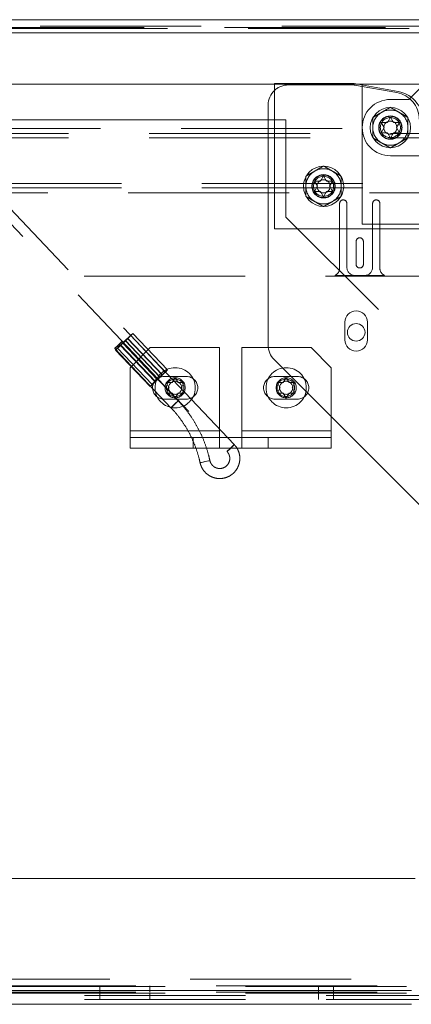
# Paper-space layout 'Top Level(2)' of a CAD drawing. Units: inches. Extents: x 5 to 433, y 8 to 336.
# Drawn here: x 105 to 110, y 113 to 125 of the extents above; entities that cross this region are included whole.
import ezdxf

# ---------------------------------------------------------------- set-up
doc = ezdxf.new("R2010")
doc.units = ezdxf.units.IN
doc.header["$MEASUREMENT"] = 0
doc.linetypes.add('HIDDEN', pattern=[0.075, 0.05, -0.025])

psp = doc.layouts.new('Top Level(2)')

# ---------------------------------------------------------------- linework, layer by layer
at = {"color": 7, "linetype": 'Continuous', "lineweight": 15, "ltscale": 40}
for p, q in [((102.5828009, 125.4511136), (112.7706927, 125.4511136)), ((110.0160884, 124.7085466), (109.7953291, 124.4877873)), ((108.0985884, 124.6511136), (103.3421613, 124.6511136)), ((109.0885884, 124.6585466), (108.0985884, 124.6585466)), ((108.0985884, 124.6585466), (108.0985884, 122.8485466)), ((109.6353161, 124.5585466), (109.0885884, 124.6585466)), ((109.9586554, 124.6511136), (109.1292267, 124.6511136)), ((108.0210884, 124.3897966), (108.0210884, 121.4007713)), ((108.0210884, 124.2038636), (93.2703552, 124.2038636)), ((109.5010884, 124.1734985), (109.5385884, 124.2384504)), ((109.5385884, 124.2384504), (109.5760884, 124.1734985)), ((109.4635884, 124.1085466), (109.4260884, 124.1734985)), ((109.4260884, 124.0435947), (109.4635884, 124.1085466)), ((109.6510884, 124.1734985), (109.6135884, 124.1085466)), ((109.6135884, 124.1085466), (109.6510884, 124.0435947)), ((109.5385884, 123.9786428), (109.5010884, 124.0435947)), ((109.5760884, 124.0435947), (109.5385884, 123.9786428)), ((108.6710884, 123.4434985), (108.7085884, 123.5084504)), ((108.7085884, 123.5084504), (108.7460884, 123.4434985)), ((108.6335884, 123.3785466), (108.5960884, 123.4434985)), ((108.5960884, 123.3135947), (108.6335884, 123.3785466)), ((108.8210884, 123.4434985), (108.7835884, 123.3785466)), ((108.7835884, 123.3785466), (108.8210884, 123.3135947)), ((108.7085884, 123.2486428), (108.6710884, 123.3135947)), ((108.7460884, 123.3135947), (108.7085884, 123.2486428)), ((108.0985884, 122.8485466), (110.3821145, 122.8485466)), ((108.9738177, 121.4694886), (108.9738177, 121.6882386)), ((109.2550677, 121.6882386), (109.2550677, 121.4694886)), ((108.0943117, 121.2239946), (109.9730564, 119.3452499)), ((109.8486479, 114.7667636), (92.7394427, 114.7667636)), ((109.8019427, 113.2038636), (92.7394427, 113.2038636))]:
    psp.add_line(p, q, dxfattribs=at)
at = {"color": 7, "linetype": 'HIDDEN', "lineweight": 0, "ltscale": 40}
for p, q in [((92.478147, 125.3536136), (112.7706927, 125.3536136)), ((112.7706927, 125.3421136), (92.6609427, 125.3421136)), ((93.1894427, 125.3726136), (112.5234427, 125.3726136)), ((89.0232032, 125.2886136), (112.9894427, 125.2886136)), ((112.7706927, 125.2886136), (92.8682032, 125.2886136)), ((109.1292267, 124.6511136), (108.0985884, 124.6511136)), ((109.0726523, 124.6397966), (108.2710884, 124.6397966)), ((109.6171947, 124.5457074), (109.0943583, 124.6378976)), ((109.1885884, 122.9085466), (109.1885884, 124.640256)), ((109.7660884, 124.4585466), (109.5385884, 124.4585466)), ((109.7953291, 124.4877873), (109.7660884, 124.4585466)), ((103.594346, 124.2038636), (107.5091121, 120.0795858)), ((107.5997732, 120.1656414), (103.7666911, 124.2038636)), ((108.2394427, 124.2038636), (108.0210884, 124.2038636)), ((108.2394427, 122.9967568), (108.2394427, 124.2038636)), ((88.9382032, 124.0969233), (144.5406822, 124.0969233)), ((144.5406822, 124.0375263), (88.9382032, 124.0375263)), ((144.5406822, 123.9820184), (88.9382032, 123.9820184)), ((109.5385884, 123.7585466), (110.1449392, 123.7585466)), ((145.1981927, 123.4139314), (88.2806927, 123.4139314)), ((145.1981927, 123.3584236), (88.2806927, 123.3584236)), ((88.2806927, 123.2990266), (145.1981927, 123.2990266)), ((108.9081927, 122.3603284), (108.9081927, 123.1653284)), ((108.9981927, 123.1653284), (108.9981927, 122.3703284)), ((109.3181927, 122.3703284), (109.3181927, 123.1653284)), ((109.4081927, 123.1653284), (109.4081927, 122.3603284)), ((111.5108893, 119.7253102), (108.2394427, 122.9967568)), ((109.1885884, 122.9085466), (111.4885884, 122.9085466)), ((109.1131927, 122.4078284), (109.1131927, 122.6928284)), ((109.2031927, 122.6928284), (109.2031927, 122.4078284)), ((90.734182, 122.2593284), (142.3745397, 122.2593284)), ((109.4667319, 122.2693284), (108.8496535, 122.2693284)), ((109.0981927, 122.2703284), (109.2181927, 122.2703284)), ((106.7424668, 121.0688294), (106.3123338, 121.5219824)), ((106.7696568, 121.0946489), (106.3395238, 121.5478019)), ((106.6133601, 120.9493557), (106.1832271, 121.4025087)), ((106.6200668, 120.9493557), (106.1899338, 121.4025087)), ((106.9029166, 120.7110316), (106.2043807, 121.446952)), ((106.6426996, 120.976062), (106.2125666, 121.429215)), ((106.2167856, 121.429215), (106.6469186, 120.976062)), ((106.244768, 121.459824), (106.6749009, 121.006671)), ((106.6791199, 121.006671), (106.248987, 121.459824)), ((106.7017528, 121.0333773), (106.2716198, 121.4865303)), ((106.7084594, 121.0333773), (106.2783264, 121.4865303)), ((106.5544427, 121.3726136), (106.3044427, 121.1226136)), ((107.4139427, 121.3726136), (106.5544427, 121.3726136)), ((107.4139427, 120.3386136), (107.4139427, 121.3726136)), ((108.5544427, 121.3726136), (107.6949427, 121.3726136)), ((107.6949427, 121.3726136), (107.6949427, 120.3386136)), ((108.8044427, 121.1226136), (108.5544427, 121.3726136)), ((106.1137196, 121.3608965), (106.8122555, 120.6249761)), ((106.1220297, 121.3412371), (106.5521627, 120.8880842)), ((106.1492197, 121.3670566), (106.5793527, 120.9139037)), ((106.3044427, 121.1226136), (106.3044427, 120.3386136)), ((106.7244427, 121.0136136), (107.0044427, 121.0136136)), ((108.3844427, 121.0136136), (108.1044427, 121.0136136)), ((108.8044427, 120.3386136), (108.8044427, 121.1226136)), ((106.7894427, 120.8726136), (106.7519427, 120.9375655)), ((106.8269427, 120.9375655), (106.8644427, 121.0025174)), ((106.8644427, 121.0025174), (106.9019427, 120.9375655)), ((106.9769427, 120.9375655), (106.9394427, 120.8726136)), ((108.1694427, 120.8726136), (108.1319427, 120.9375655)), ((108.2069427, 120.9375655), (108.2444427, 121.0025174)), ((108.2444427, 121.0025174), (108.2819427, 120.9375655)), ((108.3569427, 120.9375655), (108.3194427, 120.8726136)), ((106.7519427, 120.8076617), (106.7894427, 120.8726136)), ((106.8644427, 120.7427098), (106.8269427, 120.8076617)), ((106.9019427, 120.8076617), (106.8644427, 120.7427098)), ((106.9394427, 120.8726136), (106.9769427, 120.8076617)), ((108.1319427, 120.8076617), (108.1694427, 120.8726136)), ((108.2444427, 120.7427098), (108.2069427, 120.8076617)), ((108.2819427, 120.8076617), (108.2444427, 120.7427098)), ((108.3194427, 120.8726136), (108.3569427, 120.8076617)), ((107.0044427, 120.7316136), (106.7244427, 120.7316136)), ((106.9029166, 120.7110316), (106.9028692, 120.7110477)), ((108.1044427, 120.7316136), (108.3844427, 120.7316136)), ((106.3044427, 120.3386136), (106.3044427, 120.2546136)), ((107.4139427, 120.3386136), (106.3044427, 120.3386136)), ((107.4139427, 120.2546136), (107.4139427, 120.3386136)), ((108.8044427, 120.3386136), (107.6949427, 120.3386136)), ((107.6949427, 120.3386136), (107.6949427, 120.2546136)), ((108.8044427, 120.2546136), (108.8044427, 120.3386136)), ((106.3044427, 120.2546136), (106.3044427, 120.1226136)), ((106.3044427, 120.2546136), (107.0889245, 120.2546136)), ((108.0199608, 120.2546136), (107.0889245, 120.2546136)), ((107.0889245, 120.1226136), (107.0889245, 120.2546136)), ((107.4139427, 120.2546136), (107.4139427, 120.1226136)), ((107.6949427, 120.2546136), (107.6949427, 120.1226136)), ((108.0199608, 120.2546136), (108.0199608, 120.1226136)), ((108.8044427, 120.2546136), (108.0199608, 120.2546136)), ((108.8044427, 120.2546136), (108.8044427, 120.1226136)), ((106.3044427, 120.1226136), (107.0889245, 120.1226136)), ((108.0199608, 120.1226136), (107.0889245, 120.1226136)), ((107.5091596, 120.0795697), (107.5091121, 120.0795858)), ((108.8044427, 120.1226136), (108.0199608, 120.1226136)), ((89.0519427, 113.5161136), (144.4269427, 113.5161136)), ((142.3745397, 113.4321136), (90.734182, 113.4321136)), ((92.7394427, 113.4261136), (140.7394427, 113.4261136)), ((105.9268927, 113.4321136), (105.9268927, 113.3536136)), ((106.5518927, 113.3536136), (106.5518927, 113.4321136)), ((108.6453927, 113.4321136), (108.6453927, 113.3536136)), ((108.8333927, 113.3536136), (108.8333927, 113.4321136)), ((142.3745397, 113.3536136), (90.734182, 113.3536136)), ((92.7394427, 113.3752636), (140.7394427, 113.3752636)), ((92.7394427, 113.3421136), (140.7394427, 113.3421136)), ((140.7394427, 113.3122636), (92.7394427, 113.3122636)), ((105.9269427, 113.3421136), (105.9269427, 113.2636136)), ((106.5519427, 113.2636136), (106.5519427, 113.3421136)), ((108.6454427, 113.3421136), (108.6454427, 113.2636136)), ((108.8334427, 113.2636136), (108.8334427, 113.3421136)), ((140.7394427, 113.2636136), (92.7394427, 113.2636136))]:
    psp.add_line(p, q, dxfattribs=at)
at = {"color": 8, "linetype": 'Continuous', "lineweight": 15, "ltscale": 40}
for p, q in [((112.7706927, 125.2886136), (102.737046, 125.2886136)), ((109.8019427, 113.3752636), (92.7394427, 113.3752636))]:
    psp.add_line(p, q, dxfattribs=at)
at = {"color": 7, "linetype": 'HIDDEN', "lineweight": 0, "ltscale": 40, "flags": 128}
for points in [[(106.244768, 121.459824), (106.262195, 121.4766191), (106.2804047, 121.4937945), (106.2964328, 121.508554), (106.3076698, 121.5184947), (106.3122864, 121.5219984), (106.309531, 121.5184947), (106.2998522, 121.508554), (106.2848257, 121.4937945), (106.2668977, 121.4766191), (106.248987, 121.459824)], [(106.2716198, 121.4865303), (106.2965517, 121.5099867), (106.3181984, 121.529872), (106.3332645, 121.543159), (106.3394563, 121.5478248), (106.3358311, 121.543159), (106.3229408, 121.529872), (106.3027478, 121.5099867), (106.2783264, 121.4865303)], [(106.2043333, 121.4469681), (106.1999851, 121.4436916), (106.189405, 121.4343609), (106.1742036, 121.4203964), (106.1566953, 121.4039242), (106.1395454, 121.3874521), (106.125365, 121.3734876), (106.1163128, 121.3641569), (106.113767, 121.3608804), (106.1181152, 121.3641569), (106.1286953, 121.3734876), (106.1438967, 121.3874521), (106.161405, 121.4039242), (106.1785549, 121.4203964), (106.1927353, 121.4343609), (106.2017875, 121.4436916), (106.2043333, 121.4469681)], [(106.1899338, 121.4025087), (106.1650019, 121.3790523), (106.1433551, 121.359167), (106.1282891, 121.34588), (106.1220973, 121.3412142), (106.1257225, 121.34588), (106.1386128, 121.359167), (106.1588058, 121.3790523), (106.1832271, 121.4025087)], [(106.2167856, 121.429215), (106.1993586, 121.4124198), (106.1811488, 121.3952445), (106.1651208, 121.380485), (106.1538838, 121.3705443), (106.1492672, 121.3670405), (106.1520226, 121.3705443), (106.1617014, 121.380485), (106.1767279, 121.3952445), (106.1946558, 121.4124198), (106.2125666, 121.429215)], [(106.6749009, 121.006671), (106.6923279, 121.0234662), (106.7105377, 121.0406415), (106.7265658, 121.055401), (106.7378028, 121.0653418), (106.7424194, 121.0688455), (106.739664, 121.0653418), (106.7299852, 121.055401), (106.7149587, 121.0406415), (106.6970307, 121.0234662), (106.6791199, 121.006671)], [(106.7017528, 121.0333773), (106.7266847, 121.0568337), (106.7483314, 121.0767191), (106.7633975, 121.090006), (106.7695892, 121.0946718), (106.765964, 121.090006), (106.7530737, 121.0767191), (106.7328808, 121.0568337), (106.7084594, 121.0333773)], [(106.6200668, 120.9493557), (106.5951349, 120.9258994), (106.5734881, 120.906014), (106.558422, 120.892727), (106.5522303, 120.8880613), (106.5558555, 120.892727), (106.5687458, 120.906014), (106.5889387, 120.9258994), (106.6133601, 120.9493557)], [(106.6469186, 120.976062), (106.6294916, 120.9592669), (106.6112818, 120.9420915), (106.5952538, 120.9273321), (106.5840167, 120.9173913), (106.5794001, 120.9138876), (106.5821555, 120.9173913), (106.5918343, 120.9273321), (106.6068608, 120.9420915), (106.6247888, 120.9592669), (106.6426996, 120.976062)], [(106.9028692, 120.7110477), (106.8985211, 120.7077712), (106.8879409, 120.6984404), (106.8727396, 120.684476), (106.8552312, 120.6680038), (106.8380814, 120.6515317), (106.8239009, 120.6375672), (106.8148488, 120.6282365), (106.812303, 120.62496), (106.8166511, 120.6282365), (106.8272312, 120.6375672), (106.8424326, 120.6515317), (106.8599409, 120.6680038), (106.8770908, 120.684476), (106.8912712, 120.6984404), (106.9003234, 120.7077712), (106.9029166, 120.7110316)], [(107.5091121, 120.0795858), (107.5117054, 120.0828463), (107.5207575, 120.092177), (107.534938, 120.1061414), (107.5520878, 120.1226136), (107.5695962, 120.1390858), (107.5847975, 120.1530502), (107.5953777, 120.1623809), (107.5997258, 120.1656575), (107.59718, 120.1623809), (107.5881278, 120.1530502), (107.5739474, 120.1390858), (107.5567975, 120.1226136), (107.5392892, 120.1061414), (107.5240878, 120.092177), (107.5135077, 120.0828463), (107.5091596, 120.0795697), (107.5091596, 120.0795697)], [(107.2965339, 119.9669242), (107.2909871, 119.9659134), (107.2769936, 119.9630349), (107.2566837, 119.9587269), (107.2331493, 119.9536453), (107.2099735, 119.9485636), (107.1906845, 119.9442556), (107.1782189, 119.9413771), (107.1744745, 119.9403663), (107.1800213, 119.9413771), (107.1940148, 119.9442556), (107.2143248, 119.9485636), (107.2378591, 119.9536453), (107.2610349, 119.9587269), (107.2803239, 119.9630349), (107.2927895, 119.9659134), (107.2965339, 119.9669242)]]:
    psp.add_lwpolyline(points, dxfattribs=at)
at = {"color": 7, "linetype": 'Continuous', "lineweight": 15, "ltscale": 1600}
for centre, radius in [((109.5385884, 124.1085466), 0.25), ((108.7085884, 123.3785466), 0.25), ((109.1144427, 121.5622636), 0.109375)]:
    psp.add_circle(centre, radius, dxfattribs=at)
at = {"color": 7, "linetype": 'HIDDEN', "lineweight": 0, "ltscale": 1600}
for centre, radius in [((109.5385884, 124.1085466), 0.145), ((109.5385884, 124.1085466), 0.1432137), ((109.5385884, 124.1085466), 0.143), ((109.5385884, 124.1085466), 0.140625), ((109.5385884, 124.1085466), 0.125), ((109.5385884, 124.1085466), 0.0816987), ((108.7085884, 123.3785466), 0.145), ((108.7085884, 123.3785466), 0.1432137), ((108.7085884, 123.3785466), 0.143), ((108.7085884, 123.3785466), 0.140625), ((108.7085884, 123.3785466), 0.125), ((108.7085884, 123.3785466), 0.0816987), ((106.8644427, 120.8726136), 0.25), ((108.2444427, 120.8726136), 0.25), ((106.8644427, 120.8726136), 0.125), ((106.8644427, 120.8726136), 0.109), ((106.8644427, 120.8726136), 0.0816987), ((108.2444427, 120.8726136), 0.125), ((108.2394427, 120.8726136), 0.109), ((108.2444427, 120.8726136), 0.0816987)]:
    psp.add_circle(centre, radius, dxfattribs=at)
at = {"color": 7, "linetype": 'Continuous', "lineweight": 15, "ltscale": 1600}
for centre, radius, start, end in [((108.2710884, 124.3897966), 0.25, 133.63010887, 180), ((109.5678455, 124.1896662), 0.375, 353.99181687, 79.63480939), ((109.1144427, 121.6882386), 0.140625, 0, 180), ((108.2710884, 121.4007713), 0.25, 180, 225), ((109.1144427, 121.4694886), 0.140625, 180, 0)]:
    psp.add_arc(centre, radius, start, end, dxfattribs=at)
at = {"color": 7, "linetype": 'HIDDEN', "lineweight": 0, "ltscale": 1600}
for centre, radius, start, end in [((108.2710884, 124.3897966), 0.25, 90, 133.63010887), ((109.0726523, 124.5147966), 0.125, 80, 90), ((109.5385884, 124.1085466), 0.35, 90, 270), ((109.5585884, 124.2133348), 0.3375, 0, 80), ((109.5385884, 124.1085466), 0.21875, 60, 120), ((109.5385884, 124.1085466), 0.21875, 120, 180), ((109.5385884, 124.1085466), 0.21875, 0, 60), ((109.5385884, 124.1085466), 0.21875, 180, 240), ((109.5385884, 124.1085466), 0.21875, 300, 0), ((109.5385884, 124.1085466), 0.21875, 240, 300), ((108.7085884, 123.3785466), 0.21875, 60, 120), ((108.7085884, 123.3785466), 0.21875, 120, 180), ((108.7085884, 123.3785466), 0.21875, 0, 60), ((108.7085884, 123.3785466), 0.21875, 180, 240), ((108.7085884, 123.3785466), 0.21875, 300, 0), ((108.9531927, 123.1653284), 0.045, 0, 180), ((109.3631927, 123.1653284), 0.045, 0, 180), ((108.7085884, 123.3785466), 0.21875, 240, 300), ((109.1581927, 122.6928284), 0.045, 0, 180), ((108.8081927, 122.3603284), 0.1, 294.49464847, 0), ((109.0981927, 122.3703284), 0.1, 180, 270), ((109.1581927, 122.4078284), 0.045, 180, 0), ((109.2181927, 122.3703284), 0.1, 270, 0), ((109.5081927, 122.3603284), 0.1, 180, 245.50535153), ((93.90075, 134.4124601), 17.891844, 313.3524826, 313.7430231), ((118.5608036, 108.4765789), 17.891844, 133.35248259, 133.7430231), ((104.983449, 122.7545174), 1.8075277, 312.8435886, 314.2519171), ((107.4781046, 120.1345216), 1.8075277, 132.8435886, 134.2519171), ((106.7244427, 120.8726136), 0.141, 90, 270), ((94.330883, 133.9593071), 17.891844, 313.35248259, 313.7430231), ((118.9909366, 108.0234259), 17.891844, 133.35248259, 133.7430231), ((105.413582, 122.3013644), 1.8075277, 312.8435886, 314.2519171), ((107.9082375, 119.6813686), 1.8075277, 132.8435886, 134.2519171), ((107.0044427, 120.8726136), 0.141, 270, 90), ((108.1044427, 120.8726136), 0.141, 90, 270), ((108.3844427, 120.8726136), 0.141, 270, 90)]:
    psp.add_arc(centre, radius, start, end, dxfattribs=at)
at = {"color": 7, "linetype": 'HIDDEN', "lineweight": 0, "ltscale": 40}
for points, knots in [([(109.4292134, 124.2979897), (109.4484567, 124.3090998), (109.4866383, 124.3311439), (109.5213642, 124.3511929), (109.5385884, 124.3611373)], [0, 0, 0, 0, 0.5039959733, 1, 1, 1, 1]), ([(109.5385884, 124.3611373), (109.5535641, 124.3524911), (109.5840275, 124.3349031), (109.621796, 124.3130974), (109.6433826, 124.3006344), (109.6479634, 124.2979897)], [0, 0, 0, 0, 0.4323826225, 0.8795487387, 1, 1, 1, 1]), ([(109.3198384, 124.234842), (109.3348141, 124.2434882), (109.3652775, 124.2610762), (109.403046, 124.2828819), (109.4246326, 124.2953449), (109.4292134, 124.2979897)], [0, 0, 0, 0, 0.4323826225, 0.8795487387, 1, 1, 1, 1]), ([(109.3198384, 124.1085466), (109.3198384, 124.1361612), (109.3198384, 124.1802035), (109.3198384, 124.2199985), (109.3198384, 124.234842)], [0, 0, 0, 0, 0.6270018652, 1, 1, 1, 1]), ([(109.6479634, 124.2979897), (109.6672067, 124.2868795), (109.7053883, 124.2648354), (109.7401142, 124.2447864), (109.7573384, 124.234842)], [0, 0, 0, 0, 0.5039959733, 1, 1, 1, 1]), ([(109.7573384, 124.234842), (109.7573384, 124.2199985), (109.7573384, 124.1802035), (109.7573384, 124.1361612), (109.7573384, 124.1085466)], [0, 0, 0, 0, 0.37299813762, 1, 1, 1, 1]), ([(109.3198384, 123.9822512), (109.3198384, 123.9892747), (109.3198384, 124.0258223), (109.3198384, 124.0693626), (109.3198384, 124.1053562), (109.3198384, 124.1085466)], [0, 0, 0, 0, 0.1781750451, 0.9271547211, 1, 1, 1, 1]), ([(109.7573384, 124.1085466), (109.7573384, 124.1053562), (109.7573384, 124.0693626), (109.7573384, 124.0258223), (109.7573384, 123.9892747), (109.7573384, 123.9822512)], [0, 0, 0, 0, 0.072845281, 0.8218249556, 1, 1, 1, 1]), ([(109.4292134, 123.9191035), (109.40997, 123.9302137), (109.3717885, 123.9522578), (109.3370626, 123.9723068), (109.3198384, 123.9822512)], [0, 0, 0, 0, 0.5039959733, 1, 1, 1, 1]), ([(109.7573384, 123.9822512), (109.7423627, 123.973605), (109.7118993, 123.9560169), (109.6741308, 123.9342113), (109.6525442, 123.9217483), (109.6479634, 123.9191035)], [0, 0, 0, 0, 0.4323826225, 0.8795487387, 1, 1, 1, 1]), ([(109.5385884, 123.8559559), (109.5236127, 123.8646021), (109.4931493, 123.8821901), (109.4553808, 123.9039958), (109.4337942, 123.9164588), (109.4292134, 123.9191035)], [0, 0, 0, 0, 0.43238262249, 0.87954873867, 1, 1, 1, 1]), ([(109.6479634, 123.9191035), (109.62872, 123.9079934), (109.5905385, 123.8859493), (109.5558126, 123.8659002), (109.5385884, 123.8559559)], [0, 0, 0, 0, 0.5039959733, 1, 1, 1, 1]), ([(108.5992134, 123.5679897), (108.6184567, 123.5790998), (108.6566383, 123.6011439), (108.6913642, 123.6211929), (108.7085884, 123.6311373)], [0, 0, 0, 0, 0.5039959733, 1, 1, 1, 1]), ([(108.7085884, 123.6311373), (108.7235641, 123.6224911), (108.7540275, 123.6049031), (108.791796, 123.5830974), (108.8133826, 123.5706344), (108.8179634, 123.5679897)], [0, 0, 0, 0, 0.4323826225, 0.8795487387, 1, 1, 1, 1]), ([(108.4898384, 123.504842), (108.5048141, 123.5134882), (108.5352775, 123.5310762), (108.573046, 123.5528819), (108.5946326, 123.5653449), (108.5992134, 123.5679897)], [0, 0, 0, 0, 0.4323826225, 0.8795487387, 1, 1, 1, 1]), ([(108.4898384, 123.3785466), (108.4898384, 123.4061612), (108.4898384, 123.4502035), (108.4898384, 123.4899985), (108.4898384, 123.504842)], [0, 0, 0, 0, 0.6270018652, 1, 1, 1, 1]), ([(108.8179634, 123.5679897), (108.8372067, 123.5568795), (108.8753883, 123.5348354), (108.9101142, 123.5147864), (108.9273384, 123.504842)], [0, 0, 0, 0, 0.5039959733, 1, 1, 1, 1]), ([(108.9273384, 123.504842), (108.9273384, 123.4899985), (108.9273384, 123.4502035), (108.9273384, 123.4061612), (108.9273384, 123.3785466)], [0, 0, 0, 0, 0.37299813762, 1, 1, 1, 1]), ([(108.4898384, 123.2522512), (108.4898384, 123.2592747), (108.4898384, 123.2958223), (108.4898384, 123.3393626), (108.4898384, 123.3753562), (108.4898384, 123.3785466)], [0, 0, 0, 0, 0.1781750451, 0.9271547211, 1, 1, 1, 1]), ([(108.9273384, 123.3785466), (108.9273384, 123.3753562), (108.9273384, 123.3393626), (108.9273384, 123.2958223), (108.9273384, 123.2592747), (108.9273384, 123.2522512)], [0, 0, 0, 0, 0.072845281, 0.8218249556, 1, 1, 1, 1]), ([(108.5992134, 123.1891035), (108.57997, 123.2002137), (108.5417885, 123.2222578), (108.5070626, 123.2423068), (108.4898384, 123.2522512)], [0, 0, 0, 0, 0.5039959733, 1, 1, 1, 1]), ([(108.9273384, 123.2522512), (108.9123627, 123.243605), (108.8818993, 123.2260169), (108.8441308, 123.2042113), (108.8225442, 123.1917483), (108.8179634, 123.1891035)], [0, 0, 0, 0, 0.4323826225, 0.8795487387, 1, 1, 1, 1]), ([(108.7085884, 123.1259559), (108.6936127, 123.1346021), (108.6631493, 123.1521901), (108.6253808, 123.1739958), (108.6037942, 123.1864588), (108.5992134, 123.1891035)], [0, 0, 0, 0, 0.43238262249, 0.87954873867, 1, 1, 1, 1]), ([(108.8179634, 123.1891035), (108.79872, 123.1779934), (108.7605385, 123.1559493), (108.7258126, 123.1359002), (108.7085884, 123.1259559)], [0, 0, 0, 0, 0.5039959733, 1, 1, 1, 1]), ([(106.7519427, 120.9375655), (106.7562232, 120.9375655), (106.7654036, 120.9375655), (106.7901797, 120.9375655), (106.8111345, 120.9375655), (106.8269427, 120.9375655)], [0, 0, 0, 0, 0.1766606255, 0.3788794938, 1, 1, 1, 1]), ([(106.9019427, 120.9375655), (106.9177865, 120.9375655), (106.9432905, 120.9375655), (106.9676979, 120.9375655), (106.9769427, 120.9375655)], [0, 0, 0, 0, 0.6212275577, 1, 1, 1, 1]), ([(108.1319427, 120.9375655), (108.1362232, 120.9375655), (108.1454036, 120.9375655), (108.1701797, 120.9375655), (108.1911345, 120.9375655), (108.2069427, 120.9375655)], [0, 0, 0, 0, 0.1766606255, 0.3788794938, 1, 1, 1, 1]), ([(108.2819427, 120.9375655), (108.2977865, 120.9375655), (108.3232905, 120.9375655), (108.3476979, 120.9375655), (108.3569427, 120.9375655)], [0, 0, 0, 0, 0.6212275577, 1, 1, 1, 1]), ([(106.8269427, 120.8076617), (106.8110989, 120.8076617), (106.7855948, 120.8076617), (106.7611875, 120.8076617), (106.7519427, 120.8076617)], [0, 0, 0, 0, 0.6212275577, 1, 1, 1, 1]), ([(106.9769427, 120.8076617), (106.9726621, 120.8076617), (106.9634817, 120.8076617), (106.9387056, 120.8076617), (106.9177508, 120.8076617), (106.9019427, 120.8076617)], [0, 0, 0, 0, 0.1766606255, 0.3788794938, 1, 1, 1, 1]), ([(108.2069427, 120.8076617), (108.1910989, 120.8076617), (108.1655948, 120.8076617), (108.1411875, 120.8076617), (108.1319427, 120.8076617)], [0, 0, 0, 0, 0.6212275577, 1, 1, 1, 1]), ([(108.3569427, 120.8076617), (108.3526621, 120.8076617), (108.3434817, 120.8076617), (108.3187056, 120.8076617), (108.2977508, 120.8076617), (108.2819427, 120.8076617)], [0, 0, 0, 0, 0.1766606255, 0.3788794938, 1, 1, 1, 1]), ([(107.2965792, 119.9669152), (107.2909352, 119.9911989), (107.2747732, 120.060737), (107.238769, 120.1731644), (107.1851192, 120.3019637), (107.1200742, 120.4254668), (107.0442089, 120.5425601), (106.9707138, 120.6373585), (106.9210849, 120.6912887), (106.9029166, 120.7110316)], [0, 0, 0, 0, 0.0877502299, 0.2512783901, 0.4148449943, 0.5784112814, 0.7419771428, 0.9055425089, 1, 1, 1, 1]), ([(106.8122555, 120.6249761), (106.8277994, 120.6081185), (106.8735412, 120.5585111), (106.9424795, 120.4699343), (107.0150184, 120.3574758), (107.0767171, 120.2386438), (107.1270227, 120.1146014), (107.1576007, 120.0142399), (107.1709651, 119.9555803), (107.1744292, 119.9403753)], [0, 0, 0, 0, 0.0877526112, 0.2582338114, 0.4287596411, 0.5992847546, 0.7698091683, 0.9403329553, 1, 1, 1, 1]), ([(107.1744292, 119.9403753), (107.1772427, 119.9295394), (107.1847274, 119.9007134), (107.206811, 119.8571145), (107.2421359, 119.8135054), (107.2864356, 119.77886), (107.3372617, 119.7548858), (107.3921456, 119.7427847), (107.4483397, 119.743155), (107.503053, 119.7559778), (107.5535634, 119.7806137), (107.5973599, 119.8158372), (107.6322641, 119.8598957), (107.6565441, 119.9106026), (107.668977, 119.9654224), (107.6689981, 120.0216827), (107.6563991, 120.076384), (107.6333867, 120.1258073), (107.6105676, 120.1528494), (107.5997732, 120.1656414)], [0, 0, 0, 0, 0.0364648305, 0.0970042138, 0.1576229293, 0.2182397507, 0.2788536066, 0.3394643431, 0.4000724232, 0.4606788226, 0.5212844846, 0.581890871, 0.6424992999, 0.7031106855, 0.7637253604, 0.8243430125, 0.8849627473, 0.9455828798, 1, 1, 1, 1]), ([(107.5091121, 120.0795858), (107.5127951, 120.0753738), (107.5251035, 120.0612975), (107.5394652, 120.0321342), (107.5455771, 119.9926428), (107.5389771, 119.9530804), (107.5204326, 119.9175706), (107.4917594, 119.8896013), (107.4558143, 119.8719598), (107.416161, 119.8663982), (107.3767507, 119.8734764), (107.3414694, 119.8924936), (107.3144311, 119.9210764), (107.3012775, 119.9477853), (107.2974399, 119.963411), (107.2965792, 119.9669152)], [0, 0, 0, 0, 0.0365382765, 0.1221103793, 0.2079565395, 0.2937922436, 0.3796255339, 0.4654680065, 0.5513298779, 0.6372139216, 0.723114278, 0.8090162021, 0.8949048371, 0.976431857, 1, 1, 1, 1])]:
    psp.add_open_spline(points, degree=3, knots=knots, dxfattribs=at)
at = {"color": 7, "linetype": 'Continuous', "lineweight": 15, "ltscale": 40}
for points, knots in [([(109.4260884, 124.1734985), (109.4303689, 124.1734985), (109.4395493, 124.1734985), (109.4643254, 124.1734985), (109.4852802, 124.1734985), (109.5010884, 124.1734985)], [0, 0, 0, 0, 0.1766606255, 0.3788794938, 1, 1, 1, 1]), ([(109.5760884, 124.1734985), (109.5919322, 124.1734985), (109.6174362, 124.1734985), (109.6418436, 124.1734985), (109.6510884, 124.1734985)], [0, 0, 0, 0, 0.6212275577, 1, 1, 1, 1]), ([(109.5010884, 124.0435947), (109.4852446, 124.0435947), (109.4597405, 124.0435947), (109.4353332, 124.0435947), (109.4260884, 124.0435947)], [0, 0, 0, 0, 0.6212275577, 1, 1, 1, 1]), ([(109.6510884, 124.0435947), (109.6468078, 124.0435947), (109.6376274, 124.0435947), (109.6128514, 124.0435947), (109.5918965, 124.0435947), (109.5760884, 124.0435947)], [0, 0, 0, 0, 0.1766606255, 0.3788794938, 1, 1, 1, 1]), ([(108.5960884, 123.4434985), (108.6003689, 123.4434985), (108.6095493, 123.4434985), (108.6343254, 123.4434985), (108.6552802, 123.4434985), (108.6710884, 123.4434985)], [0, 0, 0, 0, 0.1766606255, 0.3788794938, 1, 1, 1, 1]), ([(108.7460884, 123.4434985), (108.7619322, 123.4434985), (108.7874362, 123.4434985), (108.8118436, 123.4434985), (108.8210884, 123.4434985)], [0, 0, 0, 0, 0.6212275577, 1, 1, 1, 1]), ([(108.6710884, 123.3135947), (108.6552446, 123.3135947), (108.6297405, 123.3135947), (108.6053332, 123.3135947), (108.5960884, 123.3135947)], [0, 0, 0, 0, 0.6212275577, 1, 1, 1, 1]), ([(108.8210884, 123.3135947), (108.8168078, 123.3135947), (108.8076274, 123.3135947), (108.7828514, 123.3135947), (108.7618965, 123.3135947), (108.7460884, 123.3135947)], [0, 0, 0, 0, 0.1766606255, 0.3788794938, 1, 1, 1, 1])]:
    psp.add_open_spline(points, degree=3, knots=knots, dxfattribs=at)

doc.saveas('drawing.dxf')
